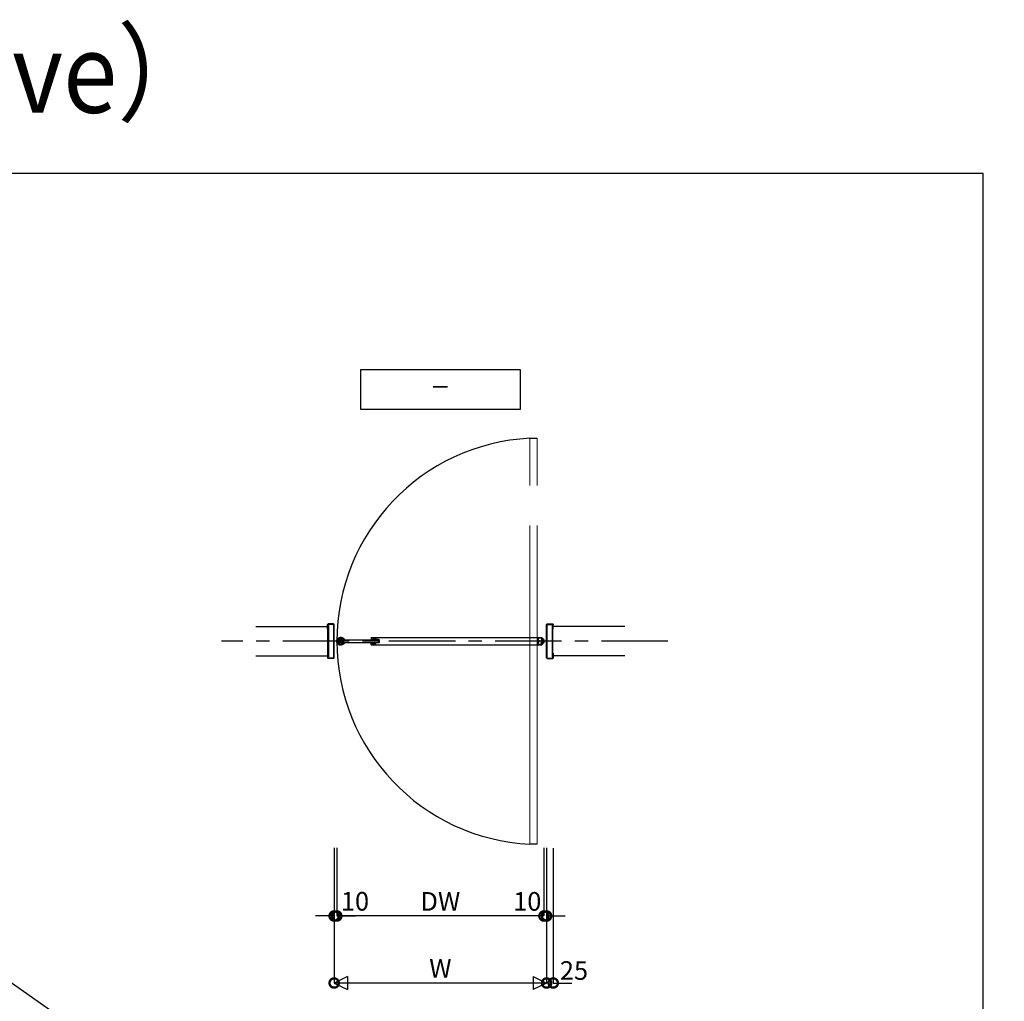
# Model space of a CAD drawing. Units: millimetres. Extents: x -5804 to -2985, y 202 to 2548.
# Drawn here: x -5358 to -4987, y 457 to 826 of the extents above; entities that cross this region are included whole.
import ezdxf
from ezdxf.enums import TextEntityAlignment as Align

# ---------------------------------------------------------------- set-up
doc = ezdxf.new("R2010")
doc.units = ezdxf.units.MM
doc.header["$LTSCALE"] = 20
doc.header["$PDMODE"] = 3
doc.header["$PDSIZE"] = 5
for name, pattern in [('AM_ISO08W050', [18, 12, -1.5, 3, -1.5]), ('AM_ISO08W050x2', [9, 6, -0.75, 1.5, -0.75]), ('CENTER', [2, 1.25, -0.25, 0.25, -0.25]), ('PHANTOM', [63.5, 31.75, -6.35, 6.35, -6.35, 6.35, -6.35])]:
    doc.linetypes.add(name, pattern=pattern)
for name, color, linetype in [('02壁', 7, 'Continuous'), ('03寸法扉', 4, 'Continuous'), ('05文字', 2, 'Continuous'), ('06用紙枠A', 7, 'Continuous')]:
    doc.layers.add(name, color=color, linetype=linetype)
doc.layers.add('AM_0', color=2, linetype='Continuous', lineweight=25)
doc.layers.add('AM_7', color=6, linetype='AM_ISO08W050', lineweight=13)
doc.layers.add('AM_CL', color=173, linetype='Continuous', lineweight=15, plot=False)
doc.layers.add('印刷線', color=1, linetype='Continuous', plot=False)
doc.styles.get("Standard").update_dxf_attribs({"font": 'romans.shx', "bigfont": 'bigfont.shx'})
doc.styles.add('用紙枠', font='romans.shx', dxfattribs={"bigfont": 'bigfont.shx'})
doc.dimstyles.new('1：10', dxfattribs={"dimtxt": 7, "dimasz": 7, "dimexe": 0, "dimexo": 2, "dimgap": 2, "dimtad": 1, "dimlfac": 10, "dimdsep": 46, "dimtxsty": 'Standard', "dimblk": 'DOTSMALL', "dimcen": 3, "dimclrd": 4, "dimclre": 4, "dimclrt": 4, "dimadec": 0, "dimazin": 0, "dimtfac": 1, "dimtofl": 0, "dimtmove": 2, "dimatfit": 3, "dimldrblk": 'DOTSMALL', "dimfxl": 1, "dimtolj": 1, "dimtzin": 0, "dimlwd": -1, "dimlwe": -1, "dimarcsym": 0})

# ---------------------------------------------------------------- blocks, each defined once
blk = doc.blocks.new('FRAME')
at = {"layer": '06用紙枠A', "color": 3}
blk.add_lwpolyline([(0, 0), (1201.47, 0), (1201.47, 841.12), (0, 841.12)], close=True, dxfattribs=at)
blk = doc.blocks.new('タテ枠_RV')
at = {"layer": 'AM_0'}
for p, q in [((-25, 110), (-25, 127.9)), ((-23.4, 110), (-23.4, 127.9)), ((-2.1, 130), (-22.9, 130)), ((-2.1, 128.4), (-22.9, 128.4)), ((-1.6, 2.1), (-1.6, 127.9)), ((0, 2.1), (0, 127.9)), ((-23.4, 110), (-25, 110)), ((-25, 20), (-25, 2.1)), ((-23.4, 20), (-25, 20)), ((-23.4, 20), (-23.4, 2.1)), ((-2.1, 1.6), (-22.9, 1.6)), ((-2.1, 0), (-22.9, 0))]:
    blk.add_line(p, q, dxfattribs=at)
for centre, radius, start, end in [((-22.9, 127.9), 2.1, 90, 180), ((-22.9, 127.9), 0.5, 90, 180), ((-2.1, 127.9), 2.1, 0, 90), ((-2.1, 127.9), 0.5, 0, 90), ((-22.9, 2.1), 2.1, 180, 270), ((-22.9, 2.1), 0.5, 180, 270), ((-2.1, 2.1), 0.5, 270, 0), ((-2.1, 2.1), 2.1, 270, 0)]:
    blk.add_arc(centre, radius, start, end, dxfattribs=at)
blk = doc.blocks.new('ｱﾝｶｰ受_TV')
at = {"color": 212, "linetype": 'ByBlock', "lineweight": -2}
for p, q in [((-111.5, 2.3), (6.5, 2.3)), ((-111.5, 0), (-111.5, 2.3)), ((6.5, 0), (-111.5, 0)), ((6.5, 2.3), (6.5, 0))]:
    blk.add_line(p, q, dxfattribs=at)
blk = doc.blocks.new('戸先緩衝材')
at = {"layer": 'AM_0'}
for p, q in [((-0.8, 10.3), (-1.3, 9.8)), ((-1.3, 9.8), (-1.3, -9.7)), ((1.7, 10.3), (-0.8, 10.3)), ((0, 8.8), (0, -8.8)), ((1.7, 8.8), (0, 8.8)), ((0.2, 12.1), (0.2, 10.3)), ((3.2, 11.5), (1.7, 11.5)), ((1.7, 10.3), (1.7, 11.5)), ((1.7, 7.5), (1.7, 8.8)), ((3.2, 7.5), (1.7, 7.5)), ((3.2, 7.5), (3.2, 11.5)), ((-0.8, -10.3), (-1.3, -9.7)), ((1.7, -10.3), (-0.8, -10.3)), ((1.7, -8.8), (0, -8.8)), ((0.2, -10.3), (0.2, -12.1)), ((3.2, -7.5), (1.7, -7.5)), ((1.7, -7.5), (1.7, -8.8)), ((1.7, -10.3), (1.7, -11.5)), ((3.2, -11.5), (1.7, -11.5)), ((3.2, -7.5), (3.2, -11.5))]:
    blk.add_line(p, q, dxfattribs=at)
for centre, radius, start, end in [((7.7, 0), 15, 123.4854, 236.5146), ((7.7, 0), 13.5, 136.9509, 223.0491), ((-1.8, 8.9), 0.5, 0, 136.9509), ((-0.3, 12.1), 0.5, 0, 123.4854), ((-1.8, -8.9), 0.5, 223.0491, 360), ((-0.3, -12.1), 0.5, 236.5146, 0)]:
    blk.add_arc(centre, radius, start, end, dxfattribs=at)
blk = doc.blocks.new('戸先ﾊﾟｲﾌﾟ_PV 02')
at = {"layer": 'AM_0', "color": 111}
for p, q in [((0, 10.8), (0, 12.7)), ((1.2, 10.8), (0, 10.8)), ((0, 8.3), (0, -8.2)), ((1.2, 8.3), (0, 8.3)), ((1.2, 10.8), (1.2, 12)), ((1.2, 7.1), (1.2, 8.3)), ((4.2, 5.4), (1.2, 5.1)), ((1.2, 5.1), (1.2, -5.2)), ((2.7, 6.6), (1.7, 6.6)), ((3.2, 12.4), (3.2, 7.1)), ((7.2, 5.4), (4.2, 5.1)), ((4.2, 5.1), (4.2, 5.4)), ((4.4, 13), (4.4, 7.1)), ((4.9, 6.6), (8.7, 6.6)), ((7.2, 5.1), (7.2, 5.4)), ((10.2, 5.4), (7.2, 5.1)), ((8.7, 6.6), (8.7, 6.8)), ((10.2, 5.4), (10.2, 6.8)), ((10.5, 8.6), (12.9, 8.6)), ((10.5, 7.1), (12.9, 7.1)), ((13.2, 5.1), (13.2, 6.8)), ((16.2, 5.4), (13.2, 5.1)), ((13.2, 5.1), (13.2, 5.4)), ((13.2, 5.1), (13.2, 5.4)), ((13.2, 5.1), (13.2, 5.4)), ((14.7, 6.6), (14.7, 6.8)), ((14.7, 6.6), (18.7, 6.6)), ((19.2, 5.4), (16.2, 5.1)), ((16.2, 5.1), (16.2, 5.4)), ((19.2, 5.1), (19.2, 5.4)), ((19.2, 5.1), (20.9, 5.1)), ((1.2, -8.2), (0, -8.2)), ((1.2, -10.8), (0, -10.8)), ((0, -10.8), (0, -12.7)), ((4.2, -5.5), (1.2, -5.2)), ((1.2, -7.2), (1.2, -8.2)), ((1.2, -10.8), (1.2, -12)), ((2.7, -6.7), (1.7, -6.7)), ((3.2, -12.4), (3.2, -7.2)), ((7.2, -5.5), (4.2, -5.2)), ((4.2, -5.2), (4.2, -5.5)), ((4.4, -13), (4.4, -7.2)), ((4.9, -6.7), (8.7, -6.7)), ((7.2, -5.2), (7.2, -5.5)), ((10.2, -5.5), (7.2, -5.2)), ((8.7, -6.7), (8.7, -6.9)), ((10.2, -5.5), (10.2, -6.9)), ((10.5, -7.2), (12.9, -7.2)), ((10.5, -8.7), (12.9, -8.7)), ((16.2, -5.5), (13.2, -5.2)), ((13.2, -5.2), (13.2, -5.5)), ((13.2, -5.2), (13.2, -5.5)), ((13.2, -5.2), (13.2, -5.5)), ((13.2, -5.2), (13.2, -6.9)), ((14.7, -6.7), (18.7, -6.7)), ((14.7, -6.7), (14.7, -6.9)), ((19.2, -5.5), (16.2, -5.2)), ((16.2, -5.2), (16.2, -5.5)), ((19.2, -5.2), (20.9, -5.2)), ((19.2, -5.2), (19.2, -5.5))]:
    blk.add_line(p, q, dxfattribs=at)
for centre, radius, start, end in [((0.5, 12.7), 0.5, 118.8657, 180), ((7.5, 0), 15, 22.933, 118.8657), ((1.7, 12), 0.5, 115.8547, 180), ((1.7, 7.1), 0.5, 180, 270), ((7.5, 0), 13.8, 111.1556, 115.8547), ((2.7, 12.4), 0.5, 0, 111.1556), ((2.7, 7.1), 0.5, 270, 0), ((4.9, 13), 0.5, 101.2733, 180), ((4.9, 7.1), 0.5, 180, 270), ((7.5, 0), 13.8, 32.52, 101.2733), ((10.5, 6.8), 1.8, 90, 180), ((10.5, 6.8), 0.3, 90, 180), ((12.9, 6.8), 1.8, 0, 90), ((12.9, 6.8), 0.3, 0, 90), ((18.7, 7.1), 0.5, 270, 32.52), ((20.9, 5.6), 0.5, 270, 22.933), ((0.5, -12.7), 0.5, 180, 241.1343), ((7.5, 0), 15, 241.1343, 337.067), ((1.7, -7.2), 0.5, 90, 180), ((1.7, -12), 0.5, 180, 244.1453), ((7.5, 0), 13.8, 244.1453, 248.8444), ((2.7, -12.4), 0.5, 248.8444, 0), ((2.7, -7.2), 0.5, 0, 90), ((4.9, -7.2), 0.5, 90, 180), ((4.9, -13), 0.5, 180, 258.7267), ((7.5, 0), 13.8, 258.7267, 327.48), ((10.5, -6.9), 1.8, 180, 270), ((10.5, -6.9), 0.3, 180, 270), ((12.9, -6.9), 0.3, 270, 0), ((12.9, -6.9), 1.8, 270, 0), ((18.7, -7.2), 0.5, 327.48, 90), ((20.9, -5.7), 0.5, 337.067, 90)]:
    blk.add_arc(centre, radius, start, end, dxfattribs=at)
blk = doc.blocks.new('窓押さえF_PV')
at = {"layer": 'AM_0', "color": 71}
for p, q in [((-29, 5.2), (-29, -5.2)), ((-24.8, 5.5), (-27.8, 5.2)), ((-27.8, 5.2), (-27.8, -5.2)), ((-27.5, 6.7), (-14.3, 6.7)), ((-21.8, 5.5), (-24.8, 5.2)), ((-24.8, 5.2), (-24.8, 5.5)), ((-18.8, 5.5), (-21.8, 5.2)), ((-21.8, 5.2), (-21.8, 5.5)), ((-15.8, 5.5), (-18.8, 5.2)), ((-18.8, 5.2), (-18.8, 5.5)), ((-18.1, 12.3), (-18.1, 12.9)), ((-17.8, 13.2), (-0.5, 13.2)), ((-17.8, 12), (-10.1, 12)), ((-15.8, 5.2), (-15.8, 5.5)), ((-12.8, 5.5), (-15.8, 5.2)), ((-14.3, 6.7), (-14.3, 6.9)), ((-12.8, 5.5), (-12.8, 6.9)), ((-12.5, 8.7), (-10.1, 8.7)), ((-12.5, 7.2), (-10.1, 7.2)), ((-9.8, 9), (-9.8, 11.7)), ((-9.8, 5.2), (-9.8, 6.9)), ((-6.8, 5.5), (-9.8, 5.2)), ((-8.3, 7), (-8.3, 11.7)), ((-8, 12), (0, 12)), ((-1.5, 6.7), (-8, 6.7)), ((-3.8, 5.5), (-6.8, 5.2)), ((-6.8, 5.2), (-6.8, 5.5)), ((-0.8, 5.5), (-3.8, 5.2)), ((-3.8, 5.2), (-3.8, 5.5)), ((-1.2, 7.4), (-1.2, 7)), ((-0.3, 7.7), (-0.9, 7.7)), ((-0.8, 5.2), (-0.8, 5.5)), ((-0.8, 5.2), (-0.5, 5.2)), ((-0.5, 13.2), (0, 12.7)), ((0, 12.7), (0, 12)), ((0, 7.4), (0, 5.7)), ((-24.8, -5.5), (-27.8, -5.2)), ((-27.5, -6.7), (-14.3, -6.7)), ((-21.8, -5.5), (-24.8, -5.2)), ((-24.8, -5.2), (-24.8, -5.5)), ((-18.8, -5.5), (-21.8, -5.2)), ((-21.8, -5.2), (-21.8, -5.5)), ((-15.8, -5.5), (-18.8, -5.2)), ((-18.8, -5.2), (-18.8, -5.5)), ((-18.1, -12.3), (-18.1, -12.9)), ((-17.8, -12.1), (-10.1, -12.1)), ((-17.8, -13.2), (-0.5, -13.2)), ((-12.8, -5.5), (-15.8, -5.2)), ((-15.8, -5.2), (-15.8, -5.5)), ((-14.3, -6.7), (-14.3, -6.9)), ((-12.8, -5.5), (-12.8, -6.9)), ((-12.5, -7.2), (-10.1, -7.2)), ((-12.5, -8.7), (-10.1, -8.7)), ((-6.8, -5.5), (-9.8, -5.2)), ((-9.8, -5.2), (-9.8, -5.5)), ((-9.8, -5.2), (-9.8, -6.9)), ((-9.8, -9), (-9.8, -11.8)), ((-8.3, -7), (-8.3, -11.8)), ((-1.5, -6.7), (-8, -6.7)), ((-8, -12.1), (0, -12.1)), ((-3.8, -5.5), (-6.8, -5.2)), ((-6.8, -5.2), (-6.8, -5.5)), ((-0.8, -5.5), (-3.8, -5.2)), ((-3.8, -5.5), (-3.8, -5.2)), ((-1.2, -7.4), (-1.2, -7)), ((-0.3, -7.7), (-0.9, -7.7)), ((-0.8, -5.2), (-0.5, -5.2)), ((-0.8, -5.2), (-0.8, -5.5)), ((-0.5, -13.2), (0, -12.8)), ((0, -7.4), (0, -5.7)), ((0, -12.8), (0, -12.1))]:
    blk.add_line(p, q, dxfattribs=at)
for centre, radius, start, end in [((-27.5, 5.2), 1.5, 90, 180), ((-17.8, 12.9), 0.3, 90, 180), ((-17.8, 12.3), 0.3, 180, 270), ((-12.5, 6.9), 1.8, 90, 180), ((-12.5, 6.9), 0.3, 90, 180), ((-10.1, 11.7), 0.3, 0, 90), ((-10.1, 9), 0.3, 270, 0), ((-10.1, 6.9), 0.3, 0, 90), ((-8, 11.7), 0.3, 90, 180), ((-8, 7), 0.3, 180, 270), ((-1.5, 7), 0.3, 270, 0), ((-0.9, 7.4), 0.3, 90, 180), ((-0.5, 5.7), 0.5, 270, 0), ((-0.3, 7.4), 0.3, 0, 90), ((-27.5, -5.2), 1.5, 180, 270), ((-17.8, -12.3), 0.3, 90, 180), ((-17.8, -12.9), 0.3, 180, 270), ((-12.5, -6.9), 1.8, 180, 270), ((-12.5, -6.9), 0.3, 180, 270), ((-10.1, -6.9), 0.3, 270, 0), ((-10.1, -9), 0.3, 360, 90), ((-10.1, -11.8), 0.3, 270, 0), ((-8, -7), 0.3, 90, 180), ((-8, -11.8), 0.3, 180, 270), ((-1.5, -7), 0.3, 0, 90), ((-0.9, -7.4), 0.3, 180, 270), ((-0.5, -5.7), 0.5, 0, 90), ((-0.3, -7.4), 0.3, 270, 0)]:
    blk.add_arc(centre, radius, start, end, dxfattribs=at)
at = {"layer": 'AM_7'}
blk.add_line((-31.8, 0), (2.8, 0), dxfattribs=at)
blk = doc.blocks.new('w100 4')
at = {"layer": 'AM_0', "color": 151}
for p, q in [((-147.5, 5), (-148, 4.5)), ((-148, 4.5), (-148, -4.5)), ((-0.5, 5), (-147.5, 5)), ((-0.5, 5), (0, 4.5)), ((0, 4.5), (0, -4.5)), ((-147.5, -5), (-148, -4.5)), ((-0.5, -5), (-147.5, -5)), ((0, -4.5), (-0.5, -5))]:
    blk.add_line(p, q, dxfattribs=at)
blk = doc.blocks.new('戸尻緩衝材_RV')
at = {"layer": 'AM_0'}
for p, q in [((-1.3, 9.6), (-1.3, -9.6)), ((-1.1, 9.8), (-0.2, 9.8)), ((0, 9.8), (0.2, 12.1)), ((0, 9.8), (0, 5.3)), ((1, 5.3), (0, 5.3)), ((0, 3.6), (0, -3.6)), ((2.1, 3.8), (0.2, 3.8)), ((1, 5.3), (1, 9.6)), ((2.1, 9.8), (1.2, 9.8)), ((2.3, 9.6), (2.3, 4)), ((-1.1, -9.8), (-0.2, -9.8)), ((1, -5.3), (0, -5.3)), ((0, -9.8), (0, -5.3)), ((0, -9.8), (0.2, -12.1)), ((2.1, -3.8), (0.2, -3.8)), ((1, -5.3), (1, -9.6)), ((2.1, -9.8), (1.2, -9.8)), ((2.3, -9.6), (2.3, -3.9))]:
    blk.add_line(p, q, dxfattribs=at)
for centre, radius, start, end in [((7.7, 0), 15, 123.4854, 236.5146), ((7.7, 0), 13.5, 136.9509, 223.0491), ((-1.8, 8.9), 0.5, 0, 136.9509), ((-1.1, 9.6), 0.2, 90, 180), ((-0.3, 12.1), 0.5, 0, 123.4854), ((-0.2, 9.6), 0.2, 0, 90), ((0.2, 3.6), 0.2, 90, 180), ((1.2, 9.6), 0.2, 90, 180), ((2.1, 9.6), 0.2, 0, 90), ((2.1, 4), 0.2, 270, 0), ((-1.8, -8.9), 0.5, 223.0491, 0), ((-1.1, -9.6), 0.2, 180, 270), ((-0.3, -12.1), 0.5, 236.5146, 0), ((-0.2, -9.6), 0.2, 270, 0), ((0.2, -3.6), 0.2, 180, 270), ((1.2, -9.6), 0.2, 180, 270), ((2.1, -3.9), 0.2, 0, 90), ((2.1, -9.6), 0.2, 270, 0)]:
    blk.add_arc(centre, radius, start, end, dxfattribs=at)
at = {"layer": 'AM_CL'}
for p, q in [((0.2, 12.1), (0.3, 13)), ((0.2, -12.1), (0.3, -13))]:
    blk.add_line(p, q, dxfattribs=at)
for start, end in [(119.6456, 123.4208), (236.5792, 240.3544)]:
    blk.add_arc((7.7, 0), 15, start, end, dxfattribs=at)
blk = doc.blocks.new('戸尻F_RV')
at = {"layer": 'AM_0', "color": 212}
for p, q in [((-15, 13.25), (0, 13.25)), ((-15, 13.25), (-15, 12.05)), ((-15, 12.05), (-1.2, 12.05)), ((-1.2, 12.05), (-1.2, -12.05)), ((0, 13.25), (0, -13.25)), ((-15, -13.25), (-15, -12.05)), ((-15, -12.05), (-1.2, -12.05)), ((0, -13.25), (-15, -13.25))]:
    blk.add_line(p, q, dxfattribs=at)
blk = doc.blocks.new('_DotSmall')
at = {"layer": '03寸法扉', "color": 0, "linetype": 'ByBlock', "const_width": 0.5}
blk.add_lwpolyline([(-0.0625, 0, 1), (0.0625, 0, 1)], format="xyb", close=True, dxfattribs=at)
blk = doc.blocks.new('*D20')
at = {"layer": '03寸法扉', "color": 4}
for p, q in [((-5238.1, 514.31), (-5238.1, 488.63)), ((-5160.1, 514.31), (-5160.1, 488.63)), ((-5160.1, 488.63), (-5238.1, 488.63))]:
    blk.add_line(p, q, dxfattribs=at)
at = {"layer": 'Defpoints', "color": 0}
for p in [(-5238.1, 516.31), (-5160.1, 516.31), (-5238.1, 488.63)]:
    blk.add_point(p, dxfattribs=at)
at = {"layer": '03寸法扉', "color": 4, "xscale": 7, "yscale": 7, "zscale": 7, "rotation": 180}
blk.add_blockref('_DotSmall', (-5238.1, 488.63), dxfattribs=at)
at = {"layer": '03寸法扉', "color": 4, "xscale": 7, "yscale": 7, "zscale": 7}
blk.add_blockref('_DotSmall', (-5160.1, 488.63), dxfattribs=at)
at = {"layer": '03寸法扉', "color": 4, "insert": (-5199.1, 494.13), "char_height": 7, "attachment_point": 5}
blk.add_mtext('\\A1;DW', dxfattribs=at)
blk = doc.blocks.new('*D21')
at = {"layer": '03寸法扉', "color": 4}
for p, q in [((-5239.1, 514.31), (-5239.1, 488.63)), ((-5238.1, 514.31), (-5238.1, 488.63)), ((-5239.1, 488.63), (-5246.1, 488.63)), ((-5238.1, 488.63), (-5231.1, 488.63))]:
    blk.add_line(p, q, dxfattribs=at)
at = {"layer": 'Defpoints', "color": 0}
for p in [(-5239.1, 516.31), (-5238.1, 516.31), (-5239.1, 488.63)]:
    blk.add_point(p, dxfattribs=at)
at = {"layer": '03寸法扉', "color": 4, "xscale": 7, "yscale": 7, "zscale": 7}
blk.add_blockref('_DotSmall', (-5239.1, 488.63), dxfattribs=at)
at = {"layer": '03寸法扉', "color": 4, "xscale": 7, "yscale": 7, "zscale": 7, "rotation": 180}
blk.add_blockref('_DotSmall', (-5238.1, 488.63), dxfattribs=at)
at = {"layer": '03寸法扉', "color": 4, "insert": (-5231.25, 494.17), "char_height": 7, "attachment_point": 5}
blk.add_mtext('\\A1;10', dxfattribs=at)
blk = doc.blocks.new('*D22')
at = {"layer": '03寸法扉', "color": 4}
for p, q in [((-5160.1, 514.31), (-5160.1, 488.63)), ((-5159.1, 514.31), (-5159.1, 488.63)), ((-5160.1, 488.63), (-5167.1, 488.63)), ((-5159.1, 488.63), (-5152.1, 488.63))]:
    blk.add_line(p, q, dxfattribs=at)
at = {"layer": 'Defpoints', "color": 0}
for p in [(-5160.1, 516.31), (-5159.1, 516.31), (-5160.1, 488.63)]:
    blk.add_point(p, dxfattribs=at)
at = {"layer": '03寸法扉', "color": 4, "xscale": 7, "yscale": 7, "zscale": 7}
blk.add_blockref('_DotSmall', (-5160.1, 488.63), dxfattribs=at)
at = {"layer": '03寸法扉', "color": 4, "xscale": 7, "yscale": 7, "zscale": 7, "rotation": 180}
blk.add_blockref('_DotSmall', (-5159.1, 488.63), dxfattribs=at)
at = {"layer": '03寸法扉', "color": 4, "insert": (-5166.38, 494.13), "char_height": 7, "attachment_point": 5}
blk.add_mtext('\\A1;10', dxfattribs=at)
blk = doc.blocks.new('*D23')
at = {"layer": '03寸法扉', "color": 4}
for p, q in [((-5239.1, 514.31), (-5239.1, 463.4)), ((-5159.1, 514.31), (-5159.1, 463.4)), ((-5159.1, 463.4), (-5239.1, 463.4))]:
    blk.add_line(p, q, dxfattribs=at)
at = {"layer": 'Defpoints', "color": 0}
for p in [(-5239.1, 516.31), (-5159.1, 516.31), (-5239.1, 463.4)]:
    blk.add_point(p, dxfattribs=at)
at = {"layer": '03寸法扉', "color": 4, "xscale": 7, "yscale": 7, "zscale": 7, "rotation": 180}
blk.add_blockref('_DotSmall', (-5239.1, 463.4), dxfattribs=at)
at = {"layer": '03寸法扉', "color": 4, "xscale": 7, "yscale": 7, "zscale": 7}
blk.add_blockref('_DotSmall', (-5159.1, 463.4), dxfattribs=at)
at = {"layer": '03寸法扉', "color": 4, "insert": (-5199.1, 468.9), "char_height": 7, "attachment_point": 5}
blk.add_mtext('\\A1;W', dxfattribs=at)
blk = doc.blocks.new('*D24')
at = {"color": 4}
for p, q in [((-5159.1, 514.31), (-5159.1, 463.4)), ((-5156.6, 514.16), (-5156.6, 463.4)), ((-5159.1, 463.4), (-5166.1, 463.4)), ((-5156.6, 463.4), (-5149.6, 463.4))]:
    blk.add_line(p, q, dxfattribs=at)
at = {"layer": 'Defpoints', "color": 0}
for p in [(-5159.1, 516.31), (-5156.6, 516.16), (-5156.6, 463.4)]:
    blk.add_point(p, dxfattribs=at)
at = {"color": 4, "xscale": 7, "yscale": 7, "zscale": 7}
blk.add_blockref('_DotSmall', (-5159.1, 463.4), dxfattribs=at)
at = {"color": 4, "xscale": 7, "yscale": 7, "zscale": 7, "rotation": 180}
blk.add_blockref('_DotSmall', (-5156.6, 463.4), dxfattribs=at)
at = {"color": 4, "insert": (-5148.79, 468.11), "char_height": 7, "attachment_point": 5}
blk.add_mtext('\\A1;25', dxfattribs=at)

msp = doc.modelspace()

# ---------------------------------------------------------------- linework, layer by layer
at = {"color": 2}
for p, q in [((-5165.4467, 668.4753), (-5162.6467, 668.4753)), ((-5162.6467, 515.6692), (-5165.4467, 515.6692))]:
    msp.add_line(p, q, dxfattribs=at)
msp.add_arc((-5161.5967, 592.0723), 76.5, 92.884732, 267.115268, dxfattribs=at)
at = {"layer": '02壁'}
for p, q in [((-5268.553, 597.5723), (-5241.5967, 597.5723)), ((-5129.6404, 597.5723), (-5156.5967, 597.5723)), ((-5268.553, 586.5723), (-5241.5967, 586.5723)), ((-5129.6404, 586.5723), (-5156.5967, 586.5723))]:
    msp.add_line(p, q, dxfattribs=at)
at = {"layer": '02壁', "color": 5, "linetype": 'CENTER'}
msp.add_line((-5113.4623, 592.0723), (-5281.5647, 592.0723), dxfattribs=at)
at = {"layer": '03寸法扉'}
for p, q in [((-5234.0967, 465.8958), (-5239.0967, 463.3958)), ((-5234.0967, 465.8958), (-5234.0967, 460.8958)), ((-5164.0967, 465.8958), (-5164.0967, 460.8958)), ((-5164.0967, 465.8958), (-5159.0967, 463.3958)), ((-5239.0967, 463.3958), (-5234.0967, 460.8958)), ((-5159.0967, 463.3958), (-5164.0967, 460.8958))]:
    msp.add_line(p, q, dxfattribs=at)
at = {"layer": '05文字'}
msp.add_lwpolyline([(-5169.0967, 679.2988), (-5229.0967, 679.2988), (-5229.0967, 694.2988), (-5169.0967, 694.2988)], close=True, dxfattribs=at)
at = {"layer": 'AM_0', "color": 11}
for p, q in [((-5225.1967, 593.3823), (-5225.1967, 592.6423)), ((-5225.1367, 593.3823), (-5225.1367, 592.6423)), ((-5225.1067, 593.4723), (-5160.9367, 593.4723)), ((-5225.1067, 593.4123), (-5160.9367, 593.4123)), ((-5160.9067, 592.6423), (-5160.9067, 593.3823)), ((-5160.8467, 592.6423), (-5160.8467, 593.3823)), ((-5225.1367, 592.6423), (-5225.1967, 592.6423)), ((-5225.1967, 590.7623), (-5225.1967, 591.5023)), ((-5225.1367, 591.5023), (-5225.1967, 591.5023)), ((-5225.1367, 590.7623), (-5225.1367, 591.5023)), ((-5225.1067, 590.7323), (-5160.9367, 590.7323)), ((-5225.1067, 590.6723), (-5160.9367, 590.6723)), ((-5160.9067, 592.6423), (-5160.8467, 592.6423)), ((-5160.9067, 591.5023), (-5160.9067, 590.7623)), ((-5160.9067, 591.5023), (-5160.8467, 591.5023)), ((-5160.8467, 591.5023), (-5160.8467, 590.7623))]:
    msp.add_line(p, q, dxfattribs=at)
for centre, radius, start, end in [((-5225.1067, 593.3823), 0.09, 90, 180), ((-5225.1067, 593.3823), 0.03, 90, 180), ((-5160.9367, 593.3823), 0.09, 0, 90), ((-5160.9367, 593.3823), 0.03, 0, 90), ((-5225.1067, 590.7623), 0.09, 180, 270), ((-5225.1067, 590.7623), 0.03, 180, 270), ((-5160.9367, 590.7623), 0.03, 270, 0), ((-5160.9367, 590.7623), 0.09, 270, 0)]:
    msp.add_arc(centre, radius, start, end, dxfattribs=at)
at = {"layer": 'AM_7', "color": 2, "linetype": 'AM_ISO08W050x2'}
for p, q in [((-5165.4467, 515.6692), (-5165.4467, 668.4753)), ((-5162.6467, 515.6692), (-5162.6467, 668.4753))]:
    msp.add_line(p, q, dxfattribs=at)
at = {"layer": 'AM_7'}
msp.add_line((-5161.5967, 592.4223), (-5161.5967, 591.7223), dxfattribs=at)
at = {"layer": '印刷線'}
msp.add_line((-5803.7357, 773.7251), (-4986.7377, 201.7625), dxfattribs=at)

# ---------------------------------------------------------------- block references
at = {"layer": '06用紙枠A', "linetype": 'PHANTOM', "xscale": 0.6666666666666666, "yscale": 0.6666666666666666, "zscale": 0.6666666666666666}
msp.add_blockref('FRAME', (-5795.7259, 207.37), dxfattribs=at)
at = {"layer": 'AM_0', "yscale": 0.1, "zscale": 0.1}
for name, p, xscale in [('タテ枠_RV', (-5239.0967, 585.5723), 0.1), ('タテ枠_RV', (-5159.0967, 585.5723), -0.1), ('窓押さえF_PV', (-5225.0867, 592.0723), -0.1), ('戸尻F_RV', (-5162.4367, 592.0723), -0.1), ('戸尻緩衝材_RV', (-5160.8267, 592.0723), -0.1), ('w100 4', (-5237.1467, 592.0723), -0.1)]:
    msp.add_blockref(name, p, dxfattribs=dict(at, xscale=xscale))
for name, p, xscale, rotation in [('ｱﾝｶｰ受_TV', (-5241.4367, 586.8223), 0.1, 270), ('ｱﾝｶｰ受_TV', (-5156.7567, 586.8223), -0.1, 90), ('戸先緩衝材', (-5237.3667, 592.0723), -0.1, 180), ('戸先ﾊﾟｲﾌﾟ_PV 02', (-5237.3467, 592.0723), -0.1, 180)]:
    msp.add_blockref(name, p, dxfattribs=dict(at, xscale=xscale, rotation=rotation))

# ---------------------------------------------------------------- texts
at = {"style": '用紙枠', "oblique": 15, "width": 0.9}
msp.add_text('SMART SWING（Right leave）', height=30, rotation=359.9996, dxfattribs=at).set_placement((-5792.6705, 806.0044), align=Align.MIDDLE_LEFT)
at = {"layer": '05文字', "width": 0.8}
msp.add_text('－', height=7, dxfattribs=at).set_placement((-5199.0967, 686.7988), align=Align.MIDDLE)

# ---------------------------------------------------------------- dimensions: what is measured, and where the dimension line sits
dim = msp.add_linear_dim(base=(-5156.5967, 463.3958), p1=(-5159.0967, 516.3074), p2=(-5156.5967, 516.1624), angle=180, dimstyle='1：10')
dim.commit()
dim.dimension.update_dxf_attribs({"geometry": '*D24', "text_midpoint": (-5148.7863, 468.1121), "dimtype": 160})
at = {"layer": '03寸法扉'}
for base, p1, p2, picture, middle in [((-5239.0967, 488.6264), (-5238.0967, 516.3074), (-5239.0967, 516.3074), '*D21', (-5231.2519, 494.1744)), ((-5160.0967, 488.6264), (-5159.0967, 516.3074), (-5160.0967, 516.3074), '*D22', (-5166.3771, 494.1264))]:
    dim = msp.add_linear_dim(base=base, p1=p1, p2=p2, angle=180, dimstyle='1：10', dxfattribs=at)
    dim.commit()
    dim.dimension.update_dxf_attribs({"geometry": picture, "text_midpoint": middle, "dimtype": 160})
for base, p1, p2, text, picture, middle in [((-5239.0967, 463.3958), (-5159.0967, 516.3074), (-5239.0967, 516.3074), 'W', '*D23', (-5199.0967, 468.8958)), ((-5238.0967, 488.6264), (-5160.0967, 516.3074), (-5238.0967, 516.3074), 'DW', '*D20', (-5199.0967, 494.1264))]:
    dim = msp.add_linear_dim(base=base, p1=p1, p2=p2, angle=180, text=text, dimstyle='1：10', dxfattribs=at)
    dim.commit()
    dim.dimension.update_dxf_attribs({"geometry": picture, "text_midpoint": middle})

doc.saveas('drawing.dxf')
